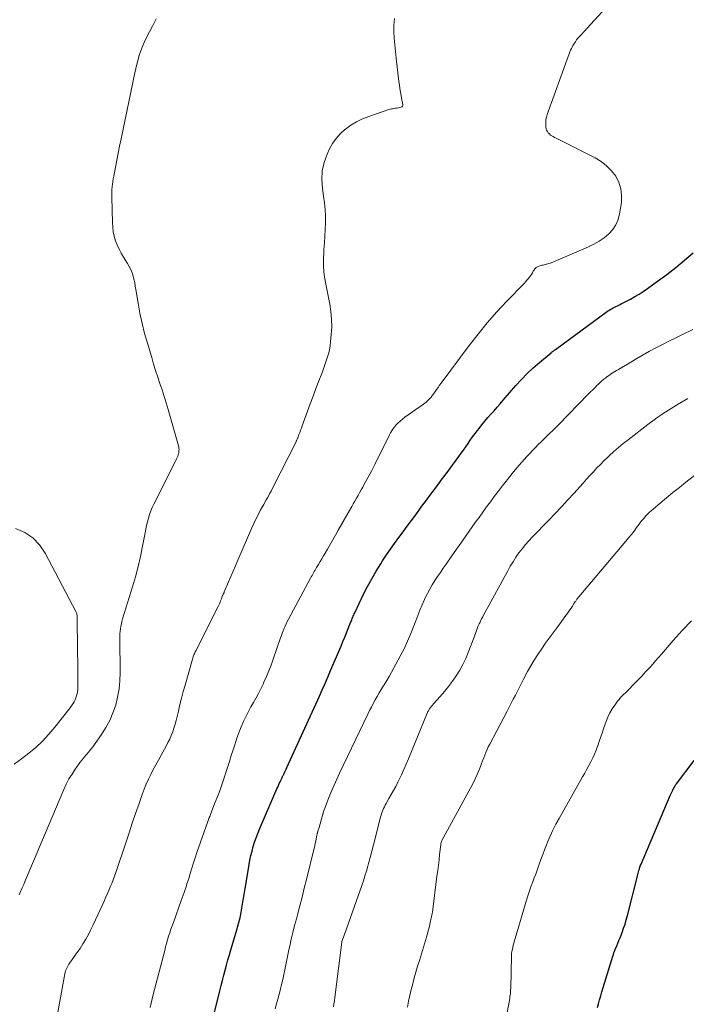
# Model space of a CAD drawing. Units: feet. Extents: x 1960000 to 1965046, y 525000 to 530000.
# Drawn here: x 1961181 to 1961298, y 527242 to 527415 of the extents above; entities that cross this region are included whole.
import ezdxf

# ---------------------------------------------------------------- set-up
doc = ezdxf.new("R2010")
doc.units = ezdxf.units.FT
doc.header["$LTSCALE"] = 100
doc.header["$MEASUREMENT"] = 0
doc.layers.add('CONTOUR INDEX', color=32, linetype='Continuous', lineweight=25)
doc.layers.add('CONTOUR INTERMEDIATE', color=40, linetype='Continuous', lineweight=15)

msp = doc.modelspace()

# ---------------------------------------------------------------- linework, layer by layer
at = {"layer": 'CONTOUR INDEX', "flags": 128}
for points, elevation in [([(1961213.36, 527232.54), (1961216.18, 527244.03), (1961216.4, 527244.93), (1961216.63, 527245.84), (1961216.87, 527246.75), (1961217.11, 527247.65), (1961217.35, 527248.56), (1961217.6, 527249.46), (1961217.86, 527250.36), (1961218.12, 527251.25), (1961219.22, 527254.93), (1961219.31, 527255.25), (1961219.4, 527255.57), (1961219.49, 527255.9), (1961219.58, 527256.22), (1961219.66, 527256.55), (1961219.74, 527256.87), (1961219.81, 527257.2), (1961219.87, 527257.53), (1961220.12, 527258.93), (1961220.3, 527259.97), (1961220.48, 527261), (1961220.66, 527262.03), (1961220.83, 527263.07), (1961221.34, 527266.25), (1961221.49, 527267.05), (1961221.65, 527267.85), (1961221.85, 527268.64), (1961222.06, 527269.43), (1961222.3, 527270.21), (1961222.56, 527270.98), (1961222.86, 527271.74), (1961223.16, 527272.49), (1961226.24, 527279.59), (1961226.38, 527279.91), (1961226.52, 527280.22), (1961226.66, 527280.54), (1961226.81, 527280.85), (1961227.02, 527281.32), (1961227.06, 527281.4), (1961227.1, 527281.48), (1961227.14, 527281.56), (1961227.17, 527281.64), (1961227.21, 527281.73), (1961227.25, 527281.81), (1961227.29, 527281.89), (1961227.32, 527281.97), (1961227.49, 527282.32), (1961227.61, 527282.58), (1961227.73, 527282.84), (1961227.85, 527283.09), (1961227.97, 527283.35), (1961233.71, 527295.95), (1961234.21, 527297.06), (1961234.71, 527298.18), (1961235.2, 527299.31), (1961235.69, 527300.44), (1961237.53, 527304.77), (1961237.86, 527305.55), (1961238.18, 527306.32), (1961238.5, 527307.09), (1961238.81, 527307.87), (1961239.28, 527309.02), (1961239.36, 527309.22), (1961239.44, 527309.42), (1961239.52, 527309.62), (1961239.6, 527309.83), (1961239.68, 527310.03), (1961239.77, 527310.23), (1961239.86, 527310.43), (1961239.95, 527310.62), (1961241.51, 527313.89), (1961242.21, 527315.27), (1961242.94, 527316.63), (1961243.72, 527317.97), (1961244.53, 527319.28), (1961244.86, 527319.78), (1961245.55, 527320.82), (1961246.25, 527321.85), (1961246.97, 527322.87), (1961247.71, 527323.88), (1961248.45, 527324.88), (1961249.2, 527325.88), (1961249.94, 527326.89), (1961250.68, 527327.89), (1961251.78, 527329.41), (1961252.57, 527330.47), (1961253.35, 527331.53), (1961254.14, 527332.59), (1961254.93, 527333.64), (1961255.19, 527334), (1961255.85, 527334.88), (1961256.5, 527335.76), (1961257.15, 527336.65), (1961257.8, 527337.53), (1961258.26, 527338.16), (1961258.68, 527338.74), (1961259.09, 527339.31), (1961259.5, 527339.9), (1961259.9, 527340.48), (1961260.3, 527341.07), (1961260.71, 527341.65), (1961261.13, 527342.22), (1961261.57, 527342.78), (1961261.83, 527343.12), (1961262.35, 527343.76), (1961262.87, 527344.39), (1961263.4, 527345.02), (1961263.94, 527345.63), (1961264.49, 527346.25), (1961265.03, 527346.86), (1961265.57, 527347.48), (1961266.11, 527348.1), (1961268.33, 527350.66), (1961269.31, 527351.74), (1961270.32, 527352.79), (1961271.38, 527353.78), (1961272.47, 527354.74), (1961274.52, 527356.46), (1961274.61, 527356.54), (1961274.71, 527356.61), (1961274.81, 527356.68), (1961274.9, 527356.75), (1961275, 527356.82), (1961275.1, 527356.89), (1961275.2, 527356.96), (1961275.3, 527357.03), (1961284.47, 527363.76), (1961284.71, 527363.92), (1961284.95, 527364.08), (1961285.19, 527364.22), (1961285.44, 527364.36), (1961285.46, 527364.38), (1961285.71, 527364.5), (1961285.95, 527364.63), (1961286.2, 527364.75), (1961286.45, 527364.87), (1961286.69, 527364.99), (1961286.94, 527365.12), (1961287.19, 527365.24), (1961287.43, 527365.37), (1961288.5, 527365.93), (1961289.27, 527366.35), (1961290.02, 527366.79), (1961290.76, 527367.27), (1961291.48, 527367.77), (1961293.29, 527369.08), (1961294.9, 527370.27), (1961296.47, 527371.49), (1961298.02, 527372.76), (1961299.54, 527374.05)], 980), ([(1961282.72, 527241.05), (1961282.89, 527241.75), (1961283.07, 527242.44), (1961283.27, 527243.13), (1961283.47, 527243.81), (1961285.4, 527250.1), (1961285.45, 527250.25), (1961285.49, 527250.4), (1961285.54, 527250.54), (1961285.59, 527250.69), (1961285.64, 527250.84), (1961285.7, 527250.98), (1961285.76, 527251.12), (1961285.81, 527251.27), (1961286.09, 527251.92), (1961286.29, 527252.39), (1961286.48, 527252.86), (1961286.66, 527253.33), (1961286.85, 527253.8), (1961287.04, 527254.3), (1961287.3, 527255.03), (1961287.55, 527255.77), (1961287.77, 527256.51), (1961287.97, 527257.26), (1961289.8, 527264.47), (1961289.86, 527264.72), (1961289.93, 527264.97), (1961290, 527265.22), (1961290.07, 527265.47), (1961290.11, 527265.61), (1961290.17, 527265.79), (1961290.23, 527265.97), (1961290.29, 527266.15), (1961290.36, 527266.32), (1961295.52, 527278.43), (1961295.62, 527278.67), (1961295.73, 527278.92), (1961295.85, 527279.16), (1961295.96, 527279.4), (1961296.14, 527279.76), (1961296.17, 527279.82), (1961296.2, 527279.87), (1961296.23, 527279.93), (1961296.26, 527279.98), (1961296.29, 527280.03), (1961296.32, 527280.08), (1961296.35, 527280.14), (1961296.39, 527280.19), (1961296.41, 527280.22), (1961296.45, 527280.28), (1961296.5, 527280.35), (1961296.55, 527280.41), (1961296.6, 527280.47), (1961299.72, 527284.59)], 1000)]:
    msp.add_lwpolyline(points, dxfattribs=dict(at, elevation=elevation))
at = {"layer": 'CONTOUR INTERMEDIATE', "flags": 128}
for points, elevation in [([(1961203.91, 527241.08), (1961204.07, 527241.84), (1961204.25, 527242.59), (1961204.44, 527243.34), (1961206.47, 527251.12), (1961206.64, 527251.75), (1961206.81, 527252.38), (1961206.99, 527253), (1961207.17, 527253.62), (1961207.37, 527254.24), (1961207.57, 527254.86), (1961207.78, 527255.47), (1961208, 527256.08), (1961209.4, 527259.91), (1961209.58, 527260.39), (1961209.75, 527260.88), (1961209.92, 527261.37), (1961210.08, 527261.85), (1961210.24, 527262.35), (1961210.4, 527262.84), (1961210.55, 527263.33), (1961210.7, 527263.82), (1961210.95, 527264.69), (1961211.23, 527265.62), (1961211.52, 527266.54), (1961211.83, 527267.46), (1961212.14, 527268.38), (1961214.06, 527273.83), (1961214.12, 527274.01), (1961214.19, 527274.19), (1961214.26, 527274.38), (1961214.33, 527274.56), (1961214.4, 527274.74), (1961214.47, 527274.92), (1961214.55, 527275.1), (1961214.62, 527275.28), (1961215.27, 527276.94), (1961215.66, 527277.95), (1961216.04, 527278.97), (1961216.4, 527279.99), (1961216.75, 527281.02), (1961217.52, 527283.37), (1961217.86, 527284.42), (1961218.19, 527285.47), (1961218.53, 527286.51), (1961218.86, 527287.56), (1961218.92, 527287.76), (1961219.23, 527288.7), (1961219.57, 527289.63), (1961219.95, 527290.55), (1961220.36, 527291.46), (1961220.43, 527291.62), (1961220.83, 527292.44), (1961221.24, 527293.24), (1961221.67, 527294.04), (1961222.12, 527294.83), (1961222.57, 527295.62), (1961223, 527296.41), (1961223.4, 527297.22), (1961223.79, 527298.04), (1961223.96, 527298.39), (1961224.4, 527299.39), (1961224.82, 527300.4), (1961225.21, 527301.43), (1961225.58, 527302.46), (1961226.87, 527306.23), (1961227.02, 527306.65), (1961227.17, 527307.07), (1961227.33, 527307.48), (1961227.5, 527307.9), (1961227.68, 527308.3), (1961227.87, 527308.71), (1961228.07, 527309.11), (1961228.27, 527309.5), (1961232.16, 527316.76), (1961232.29, 527316.99), (1961232.42, 527317.22), (1961232.55, 527317.45), (1961232.69, 527317.68), (1961232.82, 527317.91), (1961232.96, 527318.14), (1961233.09, 527318.37), (1961233.23, 527318.59), (1961233.56, 527319.14), (1961233.86, 527319.65), (1961234.16, 527320.15), (1961234.46, 527320.66), (1961234.75, 527321.17), (1961235.12, 527321.83), (1961235.59, 527322.66), (1961236.06, 527323.5), (1961236.54, 527324.34), (1961237.02, 527325.17), (1961239.41, 527329.35), (1961239.69, 527329.84), (1961239.97, 527330.33), (1961240.25, 527330.82), (1961240.53, 527331.31), (1961240.81, 527331.8), (1961241.08, 527332.29), (1961241.36, 527332.79), (1961241.63, 527333.28), (1961242.29, 527334.51), (1961242.88, 527335.62), (1961243.46, 527336.74), (1961244.03, 527337.87), (1961244.59, 527339), (1961246.01, 527341.9), (1961246.27, 527342.37), (1961246.54, 527342.82), (1961246.85, 527343.25), (1961247.19, 527343.67), (1961247.56, 527344.06), (1961247.94, 527344.43), (1961248.35, 527344.77), (1961248.77, 527345.09), (1961252.03, 527347.38), (1961252.28, 527347.56), (1961252.52, 527347.75), (1961252.74, 527347.96), (1961252.96, 527348.18), (1961253.27, 527348.49), (1961253.33, 527348.56), (1961253.38, 527348.63), (1961253.44, 527348.69), (1961253.49, 527348.76), (1961253.55, 527348.83), (1961253.6, 527348.91), (1961253.65, 527348.98), (1961253.7, 527349.05), (1961254.12, 527349.64), (1961254.37, 527350), (1961254.64, 527350.36), (1961254.9, 527350.72), (1961255.17, 527351.08), (1961260.11, 527357.73), (1961261.67, 527359.76), (1961263.29, 527361.74), (1961264.98, 527363.65), (1961266.72, 527365.53), (1961269.82, 527368.74), (1961270.04, 527368.98), (1961270.26, 527369.23), (1961270.47, 527369.48), (1961270.68, 527369.73), (1961270.88, 527369.99), (1961271.06, 527370.26), (1961271.23, 527370.54), (1961271.39, 527370.83), (1961271.46, 527370.96), (1961271.67, 527371.26), (1961271.92, 527371.51), (1961272.23, 527371.68), (1961272.57, 527371.8), (1961272.92, 527371.87), (1961273.12, 527371.91), (1961273.33, 527371.96), (1961273.53, 527372), (1961273.74, 527372.05), (1961273.94, 527372.1), (1961274.14, 527372.16), (1961274.34, 527372.23), (1961274.53, 527372.31), (1961281.11, 527375.11), (1961282.07, 527375.57), (1961282.99, 527376.1), (1961283.85, 527376.72), (1961284.68, 527377.39), (1961285.37, 527378.17), (1961285.94, 527379.01), (1961286.33, 527379.95), (1961286.59, 527380.96), (1961286.9, 527382.94), (1961286.94, 527384.16), (1961286.82, 527385.34), (1961286.45, 527386.46), (1961285.9, 527387.55), (1961285.15, 527388.53), (1961284.31, 527389.42), (1961283.34, 527390.16), (1961282.28, 527390.8), (1961275.88, 527394.04), (1961275.63, 527394.16), (1961275.39, 527394.29), (1961275.14, 527394.41), (1961274.89, 527394.54), (1961274.65, 527394.68), (1961274.42, 527394.83), (1961274.22, 527395.01), (1961274.02, 527395.21), (1961273.87, 527395.43), (1961273.74, 527395.67), (1961273.66, 527395.92), (1961273.61, 527396.19), (1961273.58, 527396.59), (1961273.58, 527397.07), (1961273.61, 527397.54), (1961273.7, 527398), (1961273.84, 527398.46), (1961277.53, 527408.68), (1961277.64, 527408.96), (1961277.74, 527409.24), (1961277.85, 527409.52), (1961277.97, 527409.8), (1961278.09, 527410.07), (1961278.22, 527410.34), (1961278.37, 527410.6), (1961278.52, 527410.86), (1961278.59, 527410.98), (1961278.8, 527411.28), (1961279.02, 527411.58), (1961279.25, 527411.87), (1961279.49, 527412.14), (1961279.61, 527412.27), (1961279.92, 527412.6), (1961280.22, 527412.93), (1961280.53, 527413.27), (1961280.84, 527413.6), (1961283.52, 527416.55)], 976), ([(1961180.82, 527260.91), (1961181.1, 527261.53), (1961181.38, 527262.15), (1961181.65, 527262.78), (1961181.92, 527263.4), (1961188.73, 527279.52), (1961189.15, 527280.45), (1961189.62, 527281.35), (1961190.15, 527282.22), (1961190.71, 527283.07), (1961191.19, 527283.74), (1961191.55, 527284.24), (1961191.92, 527284.72), (1961192.31, 527285.19), (1961192.7, 527285.65), (1961193.1, 527286.12), (1961193.48, 527286.59), (1961193.85, 527287.07), (1961194.21, 527287.57), (1961195.34, 527289.17), (1961196.11, 527290.39), (1961196.8, 527291.66), (1961197.36, 527292.99), (1961197.84, 527294.37), (1961198.18, 527295.78), (1961198.44, 527297.21), (1961198.57, 527298.65), (1961198.62, 527300.1), (1961198.56, 527306.06), (1961198.56, 527306.5), (1961198.58, 527306.94), (1961198.62, 527307.38), (1961198.68, 527307.82), (1961198.75, 527308.25), (1961198.84, 527308.68), (1961198.94, 527309.11), (1961199.07, 527309.54), (1961200.82, 527315.22), (1961201.34, 527316.99), (1961201.81, 527318.78), (1961202.22, 527320.58), (1961202.59, 527322.39), (1961203.02, 527324.72), (1961203.14, 527325.38), (1961203.28, 527326.03), (1961203.44, 527326.68), (1961203.6, 527327.32), (1961203.79, 527327.96), (1961204.01, 527328.58), (1961204.27, 527329.2), (1961204.55, 527329.8), (1961208.34, 527337.24), (1961208.46, 527337.49), (1961208.57, 527337.74), (1961208.68, 527337.99), (1961208.78, 527338.24), (1961208.86, 527338.48), (1961208.91, 527338.62), (1961208.94, 527338.76), (1961208.97, 527338.91), (1961208.98, 527339.06), (1961208.99, 527339.21), (1961209, 527339.43), (1961208.99, 527339.65), (1961208.95, 527339.86), (1961208.9, 527340.08), (1961207.06, 527346.48), (1961206.72, 527347.63), (1961206.37, 527348.77), (1961206.01, 527349.91), (1961205.63, 527351.05), (1961205.25, 527352.18), (1961204.88, 527353.32), (1961204.53, 527354.46), (1961204.18, 527355.6), (1961203.42, 527358.12), (1961202.93, 527359.88), (1961202.49, 527361.64), (1961202.12, 527363.42), (1961201.8, 527365.22), (1961201.41, 527367.63), (1961201.3, 527368.22), (1961201.19, 527368.81), (1961201.05, 527369.4), (1961200.9, 527369.98), (1961200.72, 527370.55), (1961200.5, 527371.11), (1961200.24, 527371.64), (1961199.94, 527372.16), (1961199.22, 527373.29), (1961198.8, 527373.99), (1961198.43, 527374.71), (1961198.1, 527375.45), (1961197.82, 527376.21), (1961197.6, 527377), (1961197.42, 527377.79), (1961197.32, 527378.59), (1961197.26, 527379.4), (1961197.14, 527383.82), (1961197.14, 527384.29), (1961197.15, 527384.76), (1961197.18, 527385.23), (1961197.22, 527385.7), (1961197.28, 527386.17), (1961197.34, 527386.63), (1961197.42, 527387.1), (1961197.5, 527387.56), (1961197.8, 527389.14), (1961198.04, 527390.39), (1961198.28, 527391.64), (1961198.53, 527392.88), (1961198.79, 527394.13), (1961201.2, 527405.76), (1961201.38, 527406.55), (1961201.57, 527407.34), (1961201.78, 527408.12), (1961202, 527408.9), (1961202.26, 527409.66), (1961202.54, 527410.42), (1961202.87, 527411.16), (1961203.22, 527411.89), (1961204.37, 527414.11), (1961204.95, 527415.28)], 968), ([(1961186.98, 527236.69), (1961188.9, 527247.02), (1961188.96, 527247.28), (1961189.03, 527247.54), (1961189.12, 527247.78), (1961189.23, 527248.03), (1961189.35, 527248.27), (1961189.48, 527248.5), (1961189.62, 527248.72), (1961189.77, 527248.94), (1961191.02, 527250.68), (1961191.56, 527251.47), (1961192.08, 527252.28), (1961192.57, 527253.1), (1961193.03, 527253.94), (1961193.47, 527254.8), (1961193.9, 527255.66), (1961194.31, 527256.52), (1961194.72, 527257.4), (1961195.79, 527259.8), (1961196.07, 527260.43), (1961196.35, 527261.06), (1961196.62, 527261.69), (1961196.89, 527262.32), (1961197.16, 527262.95), (1961197.41, 527263.59), (1961197.64, 527264.24), (1961197.87, 527264.89), (1961199.61, 527270.1), (1961200.19, 527271.83), (1961200.77, 527273.55), (1961201.36, 527275.28), (1961201.96, 527277), (1961202.52, 527278.64), (1961202.86, 527279.54), (1961203.21, 527280.42), (1961203.6, 527281.29), (1961204.02, 527282.15), (1961204.46, 527283), (1961204.91, 527283.85), (1961205.36, 527284.69), (1961205.83, 527285.53), (1961206.72, 527287.13), (1961207.05, 527287.75), (1961207.36, 527288.37), (1961207.63, 527289.01), (1961207.88, 527289.66), (1961208.11, 527290.33), (1961208.32, 527290.99), (1961208.5, 527291.67), (1961208.67, 527292.34), (1961208.89, 527293.29), (1961209.16, 527294.45), (1961209.45, 527295.6), (1961209.75, 527296.75), (1961210.06, 527297.89), (1961211.35, 527302.47), (1961211.41, 527302.67), (1961211.47, 527302.86), (1961211.54, 527303.04), (1961211.62, 527303.23), (1961211.7, 527303.41), (1961211.78, 527303.59), (1961211.86, 527303.78), (1961211.95, 527303.95), (1961215.89, 527311.73), (1961216, 527311.98), (1961216.12, 527312.23), (1961216.22, 527312.48), (1961216.32, 527312.74), (1961216.4, 527312.96), (1961216.45, 527313.11), (1961216.51, 527313.25), (1961216.56, 527313.39), (1961216.62, 527313.54), (1961216.67, 527313.66), (1961216.71, 527313.74), (1961216.74, 527313.82), (1961216.78, 527313.9), (1961216.82, 527313.98), (1961216.86, 527314.06), (1961216.89, 527314.14), (1961216.93, 527314.23), (1961216.96, 527314.31), (1961217.71, 527316.06), (1961218.12, 527317.02), (1961218.53, 527317.98), (1961218.94, 527318.93), (1961219.35, 527319.89), (1961221.83, 527325.61), (1961222.18, 527326.38), (1961222.54, 527327.14), (1961222.92, 527327.9), (1961223.31, 527328.64), (1961223.69, 527329.34), (1961223.91, 527329.73), (1961224.12, 527330.13), (1961224.34, 527330.52), (1961224.57, 527330.9), (1961224.79, 527331.29), (1961225, 527331.69), (1961225.21, 527332.08), (1961225.41, 527332.48), (1961229.6, 527340.78), (1961229.64, 527340.86), (1961229.68, 527340.95), (1961229.72, 527341.04), (1961229.76, 527341.13), (1961229.8, 527341.21), (1961229.83, 527341.3), (1961229.87, 527341.39), (1961229.9, 527341.48), (1961230.12, 527342.05), (1961230.26, 527342.43), (1961230.4, 527342.81), (1961230.54, 527343.18), (1961230.67, 527343.56), (1961231.61, 527346.14), (1961232.1, 527347.48), (1961232.6, 527348.82), (1961233.11, 527350.16), (1961233.62, 527351.49), (1961234.12, 527352.79), (1961234.38, 527353.47), (1961234.63, 527354.16), (1961234.87, 527354.85), (1961235.1, 527355.54), (1961235.31, 527356.24), (1961235.48, 527356.94), (1961235.61, 527357.66), (1961235.7, 527358.38), (1961235.82, 527359.65), (1961235.89, 527361), (1961235.88, 527362.36), (1961235.76, 527363.71), (1961235.55, 527365.05), (1961234.79, 527368.83), (1961234.58, 527370.18), (1961234.44, 527371.53), (1961234.42, 527372.89), (1961234.48, 527374.25), (1961234.51, 527374.63), (1961234.6, 527375.81), (1961234.68, 527376.99), (1961234.73, 527378.17), (1961234.78, 527379.35), (1961234.78, 527380.52), (1961234.74, 527381.7), (1961234.63, 527382.87), (1961234.47, 527384.04), (1961234.25, 527385.42), (1961234.14, 527386.98), (1961234.22, 527388.52), (1961234.56, 527390.01), (1961235.09, 527391.48), (1961235.51, 527392.37), (1961236.04, 527393.33), (1961236.65, 527394.23), (1961237.38, 527395.03), (1961238.18, 527395.78), (1961238.3, 527395.87), (1961239.26, 527396.56), (1961240.26, 527397.17), (1961241.31, 527397.68), (1961242.41, 527398.11), (1961245.94, 527399.3), (1961246.18, 527399.37), (1961246.42, 527399.43), (1961246.66, 527399.47), (1961246.91, 527399.51), (1961247.15, 527399.54), (1961247.4, 527399.57), (1961247.64, 527399.62), (1961247.88, 527399.67), (1961248.1, 527399.72), (1961248.25, 527399.79), (1961248.35, 527399.89), (1961248.4, 527400.02), (1961248.41, 527400.18), (1961248.37, 527400.37), (1961248.33, 527400.56), (1961248.3, 527400.75), (1961248.26, 527400.95), (1961248.1, 527401.8), (1961247.99, 527402.41), (1961247.89, 527403.03), (1961247.8, 527403.65), (1961247.72, 527404.27), (1961247.23, 527408.35), (1961247.1, 527409.52), (1961246.98, 527410.7), (1961246.89, 527411.87), (1961246.82, 527413.05), (1961246.84, 527414.21), (1961246.96, 527415.36)], 972), ([(1961225.93, 527240.86), (1961226.16, 527241.72), (1961226.39, 527242.57), (1961226.62, 527243.43), (1961226.85, 527244.28), (1961227.07, 527245.14), (1961227.27, 527246), (1961227.46, 527246.87), (1961227.64, 527247.73), (1961227.81, 527248.6), (1961227.98, 527249.47), (1961228.16, 527250.34), (1961228.35, 527251.21), (1961228.49, 527251.89), (1961228.76, 527253.1), (1961229.05, 527254.31), (1961229.35, 527255.5), (1961229.66, 527256.7), (1961229.85, 527257.42), (1961230.26, 527258.98), (1961230.67, 527260.54), (1961231.06, 527262.1), (1961231.45, 527263.66), (1961232.79, 527269.14), (1961232.89, 527269.55), (1961232.98, 527269.96), (1961233.07, 527270.38), (1961233.15, 527270.79), (1961233.28, 527271.44), (1961233.29, 527271.53), (1961233.31, 527271.62), (1961233.34, 527271.71), (1961233.36, 527271.79), (1961233.39, 527271.88), (1961233.41, 527271.97), (1961233.44, 527272.05), (1961233.46, 527272.14), (1961233.61, 527272.62), (1961233.71, 527272.95), (1961233.81, 527273.28), (1961233.9, 527273.61), (1961233.99, 527273.94), (1961234.38, 527275.35), (1961234.47, 527275.64), (1961234.56, 527275.93), (1961234.66, 527276.21), (1961234.77, 527276.5), (1961235.41, 527278.1), (1961235.85, 527279.18), (1961236.31, 527280.25), (1961236.79, 527281.31), (1961237.28, 527282.37), (1961242.25, 527292.75), (1961242.56, 527293.39), (1961242.87, 527294.02), (1961243.2, 527294.65), (1961243.53, 527295.27), (1961243.88, 527295.89), (1961244.23, 527296.5), (1961244.59, 527297.1), (1961244.96, 527297.7), (1961245.12, 527297.96), (1961245.57, 527298.69), (1961246.01, 527299.42), (1961246.43, 527300.16), (1961246.85, 527300.91), (1961247.96, 527303), (1961248.63, 527304.31), (1961249.26, 527305.64), (1961249.84, 527306.99), (1961250.37, 527308.35), (1961250.68, 527309.19), (1961251.05, 527310.15), (1961251.43, 527311.1), (1961251.83, 527312.04), (1961252.24, 527312.98), (1961252.36, 527313.24), (1961252.74, 527314.03), (1961253.14, 527314.81), (1961253.58, 527315.57), (1961254.05, 527316.31), (1961254.54, 527317.04), (1961255.03, 527317.76), (1961255.53, 527318.49), (1961256.03, 527319.21), (1961256.95, 527320.52), (1961257.87, 527321.83), (1961258.79, 527323.14), (1961259.71, 527324.45), (1961260.64, 527325.76), (1961261.17, 527326.52), (1961261.83, 527327.45), (1961262.49, 527328.37), (1961263.16, 527329.29), (1961263.83, 527330.21), (1961264.51, 527331.12), (1961265.2, 527332.03), (1961265.89, 527332.93), (1961266.59, 527333.83), (1961266.82, 527334.12), (1961267.65, 527335.16), (1961268.5, 527336.17), (1961269.38, 527337.17), (1961270.27, 527338.15), (1961271.78, 527339.75), (1961272.27, 527340.27), (1961272.77, 527340.78), (1961273.28, 527341.28), (1961273.79, 527341.77), (1961274.31, 527342.26), (1961274.82, 527342.76), (1961275.33, 527343.27), (1961275.83, 527343.77), (1961281.08, 527349.16), (1961281.47, 527349.56), (1961281.86, 527349.95), (1961282.26, 527350.34), (1961282.65, 527350.73), (1961282.8, 527350.87), (1961283.13, 527351.18), (1961283.46, 527351.49), (1961283.81, 527351.78), (1961284.17, 527352.06), (1961284.34, 527352.2), (1961284.62, 527352.4), (1961284.9, 527352.6), (1961285.19, 527352.8), (1961285.48, 527352.99), (1961285.77, 527353.17), (1961286.07, 527353.35), (1961286.37, 527353.53), (1961286.67, 527353.71), (1961288.54, 527354.82), (1961289.65, 527355.46), (1961290.75, 527356.09), (1961291.87, 527356.71), (1961292.99, 527357.31), (1961294.12, 527357.9), (1961295.25, 527358.48), (1961296.4, 527359.05), (1961297.54, 527359.61), (1961299.51, 527360.55)], 984), ([(1961236.19, 527241.17), (1961236.29, 527241.72), (1961236.37, 527242.26), (1961236.45, 527242.82), (1961237.68, 527252.57), (1961237.7, 527252.69), (1961237.96, 527253.46), (1961238.09, 527253.83), (1961238.22, 527254.2), (1961238.35, 527254.58), (1961238.48, 527254.95), (1961241.18, 527262.57), (1961241.47, 527263.42), (1961241.74, 527264.26), (1961242, 527265.12), (1961242.25, 527265.98), (1961242.38, 527266.44), (1961242.67, 527267.53), (1961242.97, 527268.63), (1961243.25, 527269.73), (1961243.53, 527270.83), (1961244.5, 527274.65), (1961244.58, 527274.96), (1961244.68, 527275.27), (1961244.78, 527275.57), (1961244.9, 527275.87), (1961245.03, 527276.17), (1961245.16, 527276.46), (1961245.31, 527276.74), (1961245.47, 527277.02), (1961245.97, 527277.89), (1961246.38, 527278.61), (1961246.77, 527279.33), (1961247.16, 527280.05), (1961247.53, 527280.79), (1961247.71, 527281.15), (1961248.16, 527282.08), (1961248.6, 527283.01), (1961249.01, 527283.95), (1961249.41, 527284.89), (1961252.72, 527292.96), (1961252.78, 527293.09), (1961252.84, 527293.22), (1961252.91, 527293.34), (1961252.99, 527293.46), (1961253.13, 527293.69), (1961253.29, 527293.92), (1961253.45, 527294.15), (1961253.62, 527294.37), (1961253.81, 527294.58), (1961254.99, 527295.88), (1961255.74, 527296.75), (1961256.47, 527297.65), (1961257.16, 527298.58), (1961257.82, 527299.52), (1961258.43, 527300.51), (1961258.99, 527301.51), (1961259.48, 527302.56), (1961259.93, 527303.62), (1961260.95, 527306.34), (1961261.08, 527306.67), (1961261.2, 527307.01), (1961261.32, 527307.35), (1961261.45, 527307.68), (1961261.58, 527308.03), (1961261.71, 527308.35), (1961261.86, 527308.67), (1961262.01, 527308.99), (1961262.09, 527309.15), (1961262.29, 527309.55), (1961262.49, 527309.94), (1961262.69, 527310.34), (1961262.9, 527310.73), (1961266.88, 527318.04), (1961267.34, 527318.85), (1961267.82, 527319.64), (1961268.33, 527320.42), (1961268.86, 527321.18), (1961269.42, 527321.92), (1961270, 527322.64), (1961270.62, 527323.34), (1961271.25, 527324.02), (1961274.12, 527326.97), (1961275.25, 527328.14), (1961276.37, 527329.33), (1961277.48, 527330.52), (1961278.58, 527331.73), (1961279.56, 527332.82), (1961280.16, 527333.49), (1961280.77, 527334.16), (1961281.37, 527334.82), (1961281.97, 527335.49), (1961282.58, 527336.15), (1961283.2, 527336.79), (1961283.84, 527337.42), (1961284.49, 527338.04), (1961284.77, 527338.31), (1961285.58, 527339.04), (1961286.4, 527339.75), (1961287.24, 527340.45), (1961288.1, 527341.12), (1961291.59, 527343.81), (1961292.93, 527344.79), (1961294.28, 527345.75), (1961295.68, 527346.65), (1961297.09, 527347.52), (1961297.22, 527347.59), (1961298.6, 527348.38)], 988), ([(1961249.21, 527241.12), (1961249.41, 527242.17), (1961249.63, 527243.21), (1961249.88, 527244.24), (1961250.15, 527245.27), (1961250.43, 527246.3), (1961250.72, 527247.32), (1961251.02, 527248.34), (1961251.33, 527249.36), (1961252.56, 527253.46), (1961252.75, 527254.1), (1961252.93, 527254.75), (1961253.09, 527255.4), (1961253.25, 527256.05), (1961253.42, 527256.85), (1961253.48, 527257.1), (1961253.53, 527257.36), (1961253.57, 527257.62), (1961253.61, 527257.88), (1961254.43, 527264.24), (1961254.55, 527265.2), (1961254.67, 527266.15), (1961254.79, 527267.1), (1961254.9, 527268.05), (1961255.1, 527269.74), (1961255.11, 527269.85), (1961255.13, 527269.96), (1961255.15, 527270.07), (1961255.17, 527270.18), (1961255.22, 527270.4), (1961255.26, 527270.49), (1961260.39, 527279.85), (1961260.79, 527280.61), (1961261.17, 527281.38), (1961261.52, 527282.16), (1961261.84, 527282.96), (1961262.08, 527283.57), (1961262.27, 527284.06), (1961262.46, 527284.55), (1961262.65, 527285.05), (1961262.84, 527285.55), (1961263.04, 527286.04), (1961263.24, 527286.53), (1961263.47, 527287), (1961263.71, 527287.48), (1961266.78, 527293.32), (1961267.15, 527294.02), (1961267.52, 527294.73), (1961267.87, 527295.43), (1961268.23, 527296.14), (1961268.59, 527296.85), (1961268.95, 527297.55), (1961269.31, 527298.25), (1961269.68, 527298.96), (1961270.39, 527300.28), (1961270.95, 527301.3), (1961271.55, 527302.31), (1961272.18, 527303.29), (1961272.83, 527304.25), (1961273.51, 527305.21), (1961274.19, 527306.16), (1961274.88, 527307.1), (1961275.57, 527308.05), (1961277.59, 527310.81), (1961277.83, 527311.13), (1961278.06, 527311.46), (1961278.28, 527311.8), (1961278.5, 527312.14), (1961278.79, 527312.6), (1961278.86, 527312.71), (1961278.93, 527312.82), (1961279.01, 527312.92), (1961279.08, 527313.02), (1961279.16, 527313.13), (1961279.24, 527313.23), (1961279.32, 527313.33), (1961279.4, 527313.43), (1961287.68, 527323.23), (1961288.18, 527323.83), (1961288.66, 527324.43), (1961289.13, 527325.04), (1961289.59, 527325.66), (1961290.04, 527326.27), (1961290.28, 527326.59), (1961290.52, 527326.9), (1961290.77, 527327.2), (1961291.02, 527327.5), (1961291.29, 527327.79), (1961291.56, 527328.07), (1961291.84, 527328.34), (1961292.13, 527328.61), (1961293.74, 527329.98), (1961294.85, 527330.92), (1961295.98, 527331.84), (1961297.11, 527332.74), (1961298.26, 527333.63), (1961300.31, 527335.21)], 992), ([(1961179.95, 527283.93), (1961181.27, 527284.88), (1961182.56, 527285.87), (1961183.79, 527286.92), (1961184.97, 527288.03), (1961186.07, 527289.22), (1961187.12, 527290.45), (1961189.36, 527293.27), (1961189.61, 527293.59), (1961189.85, 527293.91), (1961190.08, 527294.24), (1961190.31, 527294.58), (1961190.33, 527294.62), (1961190.52, 527294.94), (1961190.7, 527295.28), (1961190.84, 527295.63), (1961190.96, 527295.98), (1961191.05, 527296.35), (1961191.12, 527296.72), (1961191.16, 527297.09), (1961191.18, 527297.47), (1961191.19, 527298.01), (1961191.19, 527298.66), (1961191.2, 527299.31), (1961191.19, 527299.96), (1961191.19, 527300.61), (1961191.07, 527309.05), (1961191.07, 527309.11), (1961191.07, 527309.17), (1961191.08, 527309.22), (1961191.08, 527309.28), (1961191.08, 527309.34), (1961191.08, 527309.4), (1961191.08, 527309.46), (1961191.08, 527309.52), (1961191.08, 527309.72), (1961191.07, 527309.87), (1961191.06, 527310.02), (1961191.04, 527310.17), (1961191.01, 527310.31), (1961190.98, 527310.46), (1961190.93, 527310.6), (1961190.88, 527310.73), (1961190.81, 527310.87), (1961185.44, 527321.15), (1961184.44, 527322.61), (1961183.26, 527323.85), (1961181.83, 527324.78), (1961180.21, 527325.51)], 964), ([(1961266.69, 527239.6), (1961267.13, 527242.04), (1961267.18, 527242.35), (1961267.23, 527242.65), (1961267.27, 527242.96), (1961267.32, 527243.26), (1961267.35, 527243.57), (1961267.38, 527243.88), (1961267.4, 527244.19), (1961267.41, 527244.49), (1961267.53, 527250.04), (1961267.53, 527250.17), (1961267.54, 527250.3), (1961267.55, 527250.44), (1961267.56, 527250.57), (1961267.58, 527250.7), (1961267.6, 527250.84), (1961267.62, 527250.97), (1961267.65, 527251.1), (1961267.77, 527251.64), (1961267.86, 527252.04), (1961267.96, 527252.44), (1961268.07, 527252.83), (1961268.18, 527253.22), (1961270.33, 527260.39), (1961270.55, 527261.1), (1961270.78, 527261.81), (1961271.03, 527262.51), (1961271.29, 527263.21), (1961271.55, 527263.9), (1961271.81, 527264.6), (1961272.07, 527265.3), (1961272.32, 527266), (1961272.43, 527266.31), (1961272.74, 527267.17), (1961273.06, 527268.02), (1961273.39, 527268.87), (1961273.72, 527269.72), (1961273.91, 527270.2), (1961274.37, 527271.27), (1961274.85, 527272.33), (1961275.38, 527273.37), (1961275.93, 527274.4), (1961280.08, 527281.72), (1961280.45, 527282.38), (1961280.82, 527283.05), (1961281.18, 527283.71), (1961281.53, 527284.38), (1961281.87, 527285.06), (1961282.18, 527285.74), (1961282.46, 527286.44), (1961282.72, 527287.15), (1961282.74, 527287.2), (1961282.99, 527287.94), (1961283.24, 527288.68), (1961283.5, 527289.42), (1961283.75, 527290.16), (1961284.21, 527291.47), (1961284.51, 527292.24), (1961284.86, 527292.98), (1961285.28, 527293.69), (1961285.74, 527294.37), (1961286.24, 527295.04), (1961286.49, 527295.36), (1961286.75, 527295.68), (1961287.03, 527295.98), (1961287.31, 527296.27), (1961287.61, 527296.55), (1961287.9, 527296.84), (1961288.19, 527297.13), (1961288.48, 527297.42), (1961288.77, 527297.71), (1961289.11, 527298.06), (1961289.46, 527298.42), (1961289.8, 527298.77), (1961290.15, 527299.13), (1961290.49, 527299.49), (1961290.83, 527299.85), (1961291.16, 527300.21), (1961291.5, 527300.57), (1961291.89, 527301.01), (1961292.42, 527301.59), (1961292.94, 527302.18), (1961293.46, 527302.77), (1961293.98, 527303.36), (1961296.05, 527305.75), (1961297.63, 527307.51), (1961299.25, 527309.23)], 996)]:
    msp.add_lwpolyline(points, dxfattribs=dict(at, elevation=elevation))

doc.saveas('drawing.dxf')
